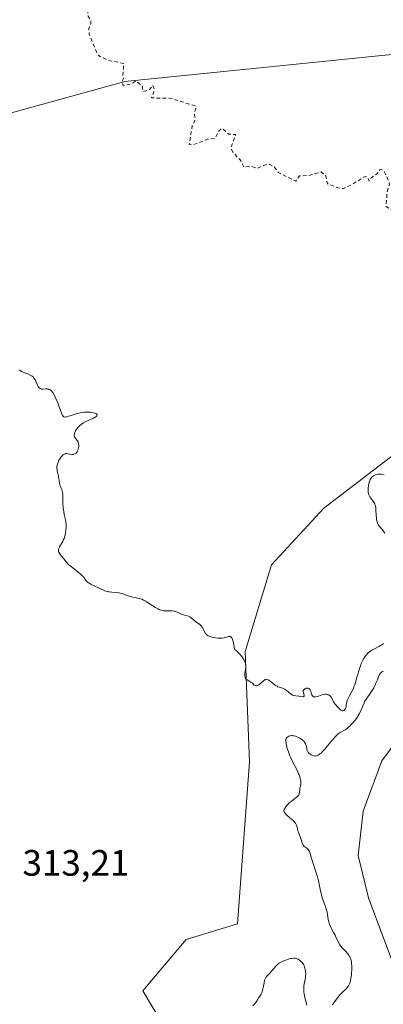
# Model space of a CAD drawing. Units: metres. Extents: x 629022 to 632507, y 4669471 to 4671848.
# Drawn here: x 629508 to 629607, y 4671247 to 4671516 of the extents above; entities that cross this region are included whole.
import ezdxf

# ---------------------------------------------------------------- set-up
doc = ezdxf.new("R2010")
doc.units = ezdxf.units.M
doc.header["$MEASUREMENT"] = 0
doc.linetypes.add('DGN Style 2', pattern=[1.648017, 0.98881, -0.659207])
for name, color, linetype, lineweight in [('Corriente natural lineal', 142, 'Continuous', 13), ('Curva de nivel auxiliar', 30, 'DGN Style 2', 0), ('Curva de nivel normal', 30, 'Continuous', 0), ('Pastizal CxS', 92, 'Continuous', 0), ('Rótulo de punto de cota en terreno', 7, 'Continuous', 0)]:
    doc.layers.add(name, color=color, linetype=linetype, lineweight=lineweight)
doc.styles.add('Style-Arial', font='txt')

# ---------------------------------------------------------------- blocks, each defined once
blk = doc.blocks.new('*U2')
at = {"layer": 'Pastizal CxS', "color": 92, "linetype": 'Continuous', "lineweight": 0}
for points in [[(629035.3955, 4671080.163, 307.2864), (629031.8982, 4671271.183, 311.0269), (629033.7781, 4671273.8395, 311.0799), (629060.1475, 4671289.5815, 311.2839), (629089.7505, 4671302.2097, 311.4985), (629107.9767, 4671312.0827, 311.7411), (629116.3791, 4671337.6501, 312.2747), (629132.6889, 4671348.1203, 312.4291), (629175.0351, 4671358.4485, 312.6062), (629205.9083, 4671371.1005, 312.8782), (629239.7123, 4671396.5125, 312.9036), (629266.7393, 4671410.9971, 313.6728), (629304.0055, 4671419.8457, 313.8564), (629338.5099, 4671430.6331, 314.0701), (629367.6223, 4671434.9475, 314.4427), (629384.8747, 4671442.4983, 314.5785), (629432.3403, 4671450.9663, 315.4688), (629444.9145, 4671457.5563, 315.7576), (629485.0415, 4671484.3581, 316.5825), (629536.8369, 4671498.6749, 317.7324), (629614.1539, 4671506.4875, 318.8317)], [(629612.4001, 4671398.4703, 316.5639), (629591.1217, 4671382.1883, 316.1252), (629576.8127, 4671366.6739, 315.8427), (629569.6423, 4671343.0357, 315.3154), (629570.8371, 4671312.9355, 314.7122), (629567.6021, 4671268.7065, 314.0022), (629553.5837, 4671264.3907, 313.8139), (629541.7241, 4671250.3677, 313.5837), (629551.4279, 4671234.1859, 311.6349)]]:
    blk.add_polyline3d(points, dxfattribs=at)

msp = doc.modelspace()

# ---------------------------------------------------------------- linework, layer by layer
at = {"layer": 'Corriente natural lineal', "color": 142, "linetype": 'Continuous', "lineweight": 13}
msp.add_polyline3d([(629614.1101, 4671322.8001, 308.8732), (629606.9101, 4671313.2201, 308.8139), (629601.8901, 4671299.4601, 308.7362), (629600.5201, 4671287.3401, 308.6121), (629603.3401, 4671275.8201, 308.5154), (629609.9501, 4671258.0601, 308.3865)], dxfattribs=at)
at = {"layer": 'Curva de nivel auxiliar', "color": 30, "linetype": 'DGN Style 2', "lineweight": 0, "elevation": 317.5, "flags": 128}
msp.add_lwpolyline([(629725.51, 4671581.5201), (629723.5, 4671583.1901), (629722.43, 4671583.1301), (629721.44, 4671582.4901), (629721.31, 4671580.6201), (629722.16, 4671579.5401), (629724.51, 4671578.1001), (629727.19, 4671577.2801), (629728.34, 4671576.2301), (629728.12, 4671575.5401), (629725.52, 4671572.8301), (629722.8, 4671566.4801), (629719.19, 4671560.5001), (629718.6, 4671558.7001), (629714.94, 4671554.5201), (629713.9, 4671549.9501), (629713.92, 4671547.9701), (629713.51, 4671546.4901), (629712.42, 4671545.2601), (629709.52, 4671543.8101), (629706.36, 4671541.2101), (629705.52, 4671539.7601), (629705.06, 4671537.5101), (629704.48, 4671536.3601), (629703.07, 4671536.1701), (629701.39, 4671536.4401), (629698.33, 4671538.6601), (629697.44, 4671538.6501), (629694.92, 4671537.4301), (629695.02, 4671536.0201), (629695.4, 4671535.4301), (629696.73, 4671534.7501), (629697.31, 4671533.6001), (629697.19, 4671531.5601), (629696.79, 4671530.5301), (629694.59, 4671528.5401), (629692.4, 4671524.9601), (629688.23, 4671524.3901), (629686.98, 4671523.4501), (629685.59, 4671521.7401), (629682.46, 4671520.5001), (629681.84, 4671519.5401), (629682.08, 4671518.5401), (629684.44, 4671515.8901), (629686.97, 4671514.4601), (629687.22, 4671513.5301), (629686.98, 4671513.0101), (629685.3, 4671511.5201), (629684.99, 4671508.5501), (629688.59, 4671505.6101), (629689.48, 4671504.5101), (629689.62, 4671503.8001), (629689.22, 4671501.1801), (629687.32, 4671498.4801), (629685.52, 4671494.7801), (629682.95, 4671493.4601), (629681.5, 4671492.3101), (629680.46, 4671492.4801), (629678.38, 4671494.7701), (629675.78, 4671494.7201), (629673.07, 4671492.4601), (629671.96, 4671492.0001), (629665.44, 4671491.6401), (629663.84, 4671489.5101), (629663.35, 4671488.5201), (629663.42, 4671487.4501), (629666.62, 4671485.6601), (629666.65, 4671483.7901), (629666.99, 4671483.0001), (629667.6, 4671482.6201), (629667.58, 4671481.3801), (629667.91, 4671481.0101), (629672.52, 4671480.5201), (629675.51, 4671479.5301), (629675.63, 4671478.4701), (629674.69, 4671476.8001), (629674.59, 4671475.4201), (629673.64, 4671472.7901), (629673.88, 4671471.9201), (629674.8, 4671470.9001), (629674.95, 4671470.0001), (629674.42, 4671468.9301), (629673.34, 4671467.7901), (629672.67, 4671467.5401), (629668.4, 4671467.5701), (629668.05, 4671467.3501), (629667.03, 4671465.5901), (629666.75, 4671463.5401), (629664.84, 4671462.8501), (629663.15, 4671461.4101), (629662.58, 4671460.5101), (629661.62, 4671458.3601), (629661.42, 4671455.5301), (629660.99, 4671454.5601), (629658.32, 4671451.2801), (629657.34, 4671448.1101), (629656.07, 4671447.1801), (629655.58, 4671447.2401), (629655.32, 4671447.6201), (629655.28, 4671450.2101), (629653.38, 4671451.4001), (629652.83, 4671452.4701), (629651.72, 4671456.4201), (629649.07, 4671459.0801), (629648.74, 4671459.8601), (629648.94, 4671462.0101), (629648.67, 4671463.7701), (629649.43, 4671465.4901), (629650.47, 4671466.4901), (629649.88, 4671469.4901), (629651.29, 4671472.6001), (629651.2, 4671474.1501), (629650.49, 4671475.0401), (629649.53, 4671475.2901), (629648.53, 4671474.7501), (629645.52, 4671471.8201), (629645.05, 4671472.0101), (629644.89, 4671472.4601), (629647.67, 4671479.6501), (629648.45, 4671480.1801), (629650.9, 4671480.9101), (629653.61, 4671483.4901), (629653.58, 4671484.6101), (629651.93, 4671485.0101), (629651.42, 4671485.4401), (629650.41, 4671487.4301), (629650.66, 4671489.3401), (629650.38, 4671489.7701), (629649.47, 4671489.9601), (629648.53, 4671488.8001), (629647.56, 4671488.3301), (629645.79, 4671488.6801), (629643.13, 4671488.3001), (629642.36, 4671488.6001), (629641.41, 4671490.7001), (629640.59, 4671491.3701), (629638.46, 4671491.4901), (629637.05, 4671492.1501), (629635.92, 4671491.5201), (629634.25, 4671489.4701), (629633.88, 4671488.5001), (629633.97, 4671484.9801), (629635.03, 4671480.5001), (629634.67, 4671476.4801), (629631.55, 4671471.5001), (629629.6, 4671469.9001), (629628.36, 4671468.0301), (629627.51, 4671467.4401), (629626.39, 4671467.5301), (629624.5, 4671467.1401), (629621.81, 4671465.4101), (629621.19, 4671463.5201), (629620.56, 4671462.5201), (629619.34, 4671461.4801), (629616.5, 4671455.4901), (629615.46, 4671454.4801), (629614.46, 4671454.9901), (629613.42, 4671456.1201), (629611.18, 4671455.2701), (629610.45, 4671456.4701), (629612.13, 4671461.1101), (629610.17, 4671463.2201), (629608.1, 4671464.5401), (629608.4, 4671468.5401), (629609.03, 4671470.4401), (629608.86, 4671471.4201), (629607.42, 4671474.4601), (629606.45, 4671474.6001), (629605.77, 4671473.5401), (629604.05, 4671472.3801), (629603.47, 4671471.4501), (629603.06, 4671472.5001), (629602.41, 4671472.7301), (629598.45, 4671470.3001), (629596.47, 4671469.4101), (629595.63, 4671469.4301), (629592.35, 4671470.6001), (629592, 4671470.9501), (629591.7, 4671472.8001), (629590.44, 4671473.9301), (629586.97, 4671472.9701), (629584.47, 4671472.8901), (629583.47, 4671471.4101), (629578.79, 4671473.7601), (629577.56, 4671475.3601), (629576.44, 4671475.9501), (629575.4, 4671475.9901), (629572.89, 4671474.9001), (629571.41, 4671475.4701), (629569.29, 4671475.3001), (629568.32, 4671477.2901), (629566.32, 4671479.3401), (629565.75, 4671480.4401), (629567.09, 4671484.1401), (629565.18, 4671484.2601), (629563.37, 4671485.8801), (629562.47, 4671485.1001), (629561.44, 4671483.0701), (629559.42, 4671482.9001), (629555.47, 4671481.3501), (629554.39, 4671481.4101), (629555.21, 4671486.5201), (629555.95, 4671487.9401), (629555.84, 4671489.9101), (629556.24, 4671491.5701), (629555.98, 4671491.9901), (629549.45, 4671494.0301), (629544.11, 4671494.1601), (629544.95, 4671496.4201), (629544.46, 4671497.5801), (629543.47, 4671496.2901), (629541.79, 4671495.9101), (629541.51, 4671497.5401), (629539.87, 4671498.7701), (629538.48, 4671497.9601), (629536.4, 4671497.4601), (629536.06, 4671498.5501), (629536.51, 4671499.4401), (629536.31, 4671500.2501), (629536.55, 4671503.5901), (629532.34, 4671504.4101), (629529.99, 4671505.5001), (629529.25, 4671506.2501), (629527.11, 4671511.5501), (629526.99, 4671513.0201), (629527.54, 4671514.4501), (629527.52, 4671515.3201), (629526.82, 4671516.4801), (629526.61, 4671518.6801), (629526.16, 4671519.2701), (629524.43, 4671519.7501), (629524.27, 4671520.5601), (629524.86, 4671521.9801), (629524.59, 4671522.6601), (629523.58, 4671522.3201), (629522.64, 4671522.4501), (629522.32, 4671523.2001), (629522.46, 4671523.6601), (629524.51, 4671523.9001), (629525.81, 4671525.8801), (629525.74, 4671526.8101), (629524.82, 4671527.8501), (629524.14, 4671530.6201), (629525.63, 4671534.4501), (629525.68, 4671535.7801), (629524.48, 4671537.5101), (629523.88, 4671537.8401), (629521.36, 4671538.8901), (629519.42, 4671538.4501), (629518.85, 4671539.4801), (629518.44, 4671540.5001), (629519.23, 4671542.5401), (629518.21, 4671544.2001), (629518.19, 4671545.5401), (629516.33, 4671547.3301), (629516.6, 4671549.7001), (629515.39, 4671556.3601), (629515.44, 4671557.5001), (629516.1, 4671559.4801), (629517.19, 4671561.1701), (629517.44, 4671562.2201), (629518.73, 4671563.4801), (629518.43, 4671564.0701), (629517.28, 4671564.2201), (629517.23, 4671569.5801), (629515.84, 4671571.4801), (629515.97, 4671572.5601), (629517.77, 4671575.5401), (629519.64, 4671577.4901), (629519.85, 4671578.4101), (629519.06, 4671579.5301), (629519.08, 4671580.4801), (629520.87, 4671581.4801), (629520.97, 4671583.5201), (629522.17, 4671586.1501), (629522.52, 4671587.8801), (629523.45, 4671589.0101), (629524.37, 4671588.4101), (629524.62, 4671588.5301), (629525.05, 4671589.5001), (629525.16, 4671591.5701), (629525.46, 4671592.1801), (629527.43, 4671593.0701), (629528.59, 4671594.4601), (629528.9, 4671597.4701), (629527.68, 4671600.8201), (629527.26, 4671603.6301), (629528.23, 4671607.6101), (629528.88, 4671612.4201), (629528.39, 4671614.5301), (629530.42, 4671618.0701), (629531.13, 4671620.5401), (629532.17, 4671622.1701), (629531.87, 4671623.9201), (629532.08, 4671627.0601), (629533.05, 4671629.0501), (629532.22, 4671631.1601), (629531.82, 4671634.8801), (629532.28, 4671638.2001), (629531.6, 4671639.7101), (629532.52, 4671641.4001), (629532.15, 4671644.1201), (629531.26, 4671645.5701), (629529.34, 4671647.3601), (629528.35, 4671649.3201), (629527.49, 4671650.0601), (629525.24, 4671653.5901), (629524.93, 4671654.5001), (629525.43, 4671656.1001), (629526.46, 4671657.5101), (629529.15, 4671658.4101), (629533.53, 4671661.7801), (629534.47, 4671665.1101), (629539.54, 4671670.8201), (629541.53, 4671673.4901), (629542.54, 4671675.9001), (629546.95, 4671680.5001), (629552.41, 4671685.0401), (629555.3, 4671688.4401), (629558.78, 4671691.5401), (629562.06, 4671692.4801), (629566.28, 4671696.2401), (629567.6, 4671697.8401), (629571.57, 4671700.8401), (629577.45, 4671704.3401), (629578.48, 4671705.6001), (629579.4, 4671705.9001), (629580.41, 4671705.8701), (629581.99, 4671705.0701), (629584.38, 4671705.9001), (629585.5, 4671705.5201), (629586.43, 4671704.4601), (629588.97, 4671703.0701), (629590.5, 4671703.0701), (629591.08, 4671703.5401), (629591.51, 4671704.4601), (629591.12, 4671706.6001), (629591.39, 4671707.1801), (629594.55, 4671709.5301), (629595.98, 4671712.0101), (629596.68, 4671716.3601), (629596.46, 4671718.4901), (629598.44, 4671719.1301), (629599, 4671720.0101), (629598.97, 4671724.0001), (629600.14, 4671727.1101), (629599.43, 4671728.4401), (629599.43, 4671729.4901), (629604.43, 4671731.6901), (629605.39, 4671731.8501), (629607.46, 4671731.4901), (629608.55, 4671732.4901), (629609.8, 4671734.5401), (629611.73, 4671735.6101), (629617.51, 4671740.0501), (629619.48, 4671740.7401), (629623.49, 4671745.0701), (629626.4, 4671747.0101), (629628.46, 4671750.0401), (629632.56, 4671753.7201), (629633.74, 4671756.6101), (629635.24, 4671758.3801), (629636.51, 4671760.9601), (629640.57, 4671766.5001), (629642.4, 4671770.2301), (629644.47, 4671772.9801), (629646.56, 4671777.7101), (629646.95, 4671778.9801), (629646.99, 4671782.0201), (629647.98, 4671785.4901), (629647.33, 4671787.5201), (629648.09, 4671788.5201), (629648.55, 4671790.7901), (629649.87, 4671792.4601), (629649.03, 4671794.5501), (629649.5502, 4671796.1308)], dxfattribs=at)
at = {"layer": 'Curva de nivel normal', "color": 30, "linetype": 'Continuous', "lineweight": 0, "flags": 128}
for points, elevation in [([(629607.4, 4671345.2601), (629606.95, 4671344.8901), (629606.7, 4671344.7201), (629606.16, 4671344.4001), (629604.91, 4671343.7801), (629604.26, 4671343.4101), (629603.93, 4671343.1901), (629603.36, 4671342.7501), (629603.08, 4671342.4901), (629602.67, 4671342.0501), (629602.28, 4671341.5501), (629602.1, 4671341.2801), (629601.74, 4671340.6701), (629601.57, 4671340.3401), (629601.34, 4671339.8001), (629601.19, 4671339.4201), (629600.92, 4671338.5901), (629600.66, 4671337.7101), (629600.17, 4671335.8901), (629599.78, 4671334.5501), (629599.57, 4671333.9301), (629599.42, 4671333.5301), (629599.1, 4671332.7801), (629598.78, 4671332.1001), (629598.16, 4671330.9201), (629597.78, 4671330.1701), (629597.63, 4671329.8401), (629597.43, 4671329.2401), (629597.35, 4671328.9001), (629597.26, 4671328.3001), (629597.2, 4671327.9201), (629597.15, 4671327.7401), (629597.06, 4671327.5101), (629596.9, 4671327.2401), (629596.8, 4671327.1301), (629596.56, 4671326.9301), (629596.29, 4671326.8401), (629596.16, 4671326.8401), (629595.93, 4671326.9201), (629595.75, 4671327.0401), (629595.48, 4671327.2901), (629594.96, 4671327.8801), (629594.24, 4671328.6101), (629593.95, 4671329.0001), (629593.78, 4671329.3101), (629593.48, 4671329.9701), (629593.24, 4671330.4401), (629592.99, 4671330.7901), (629592.85, 4671330.9301), (629592.61, 4671331.1001), (629592.33, 4671331.2301), (629592.18, 4671331.2801), (629591.89, 4671331.3401), (629591.73, 4671331.3501), (629591.48, 4671331.3501), (629591.07, 4671331.3001), (629590.63, 4671331.2001), (629590.39, 4671331.1201), (629589.38, 4671330.7501), (629588.89, 4671330.6301), (629588.6, 4671330.6101), (629588.47, 4671330.6301), (629588.29, 4671330.7001), (629588.13, 4671330.8201), (629588.04, 4671330.9301), (629587.88, 4671331.1901), (629587.75, 4671331.5001), (629587.54, 4671332.1401), (629587.38, 4671332.5501), (629587.3, 4671332.7101), (629587.23, 4671332.7901), (629587.03, 4671332.9601), (629586.89, 4671333.0101), (629586.74, 4671333.0301), (629586.42, 4671332.9801), (629586.09, 4671332.8701), (629585.93, 4671332.8001), (629585.73, 4671332.6601), (629585.58, 4671332.5001), (629585.53, 4671332.4101), (629585.51, 4671332.3101), (629585.5, 4671332.1101), (629585.55, 4671331.8801), (629585.69, 4671331.4201), (629585.75, 4671331.1401), (629585.76, 4671331.0101), (629585.73, 4671330.8501), (629585.65, 4671330.7401), (629585.5, 4671330.6801), (629585.29, 4671330.6801), (629584.34, 4671330.8101), (629583.52, 4671330.8901), (629583.08, 4671330.9801), (629582.62, 4671331.1501), (629582.38, 4671331.2701), (629581.9, 4671331.5901), (629580.94, 4671332.3801), (629580.48, 4671332.7301), (629580.26, 4671332.8701), (629579.85, 4671333.0601), (629579.03, 4671333.2701), (629578.59, 4671333.4201), (629578.36, 4671333.5401), (629577.86, 4671333.8601), (629576.81, 4671334.6901), (629576.12, 4671335.2101), (629575.76, 4671335.4001), (629575.61, 4671335.4401), (629575.51, 4671335.4601), (629575.32, 4671335.4301), (629575.13, 4671335.3601), (629574.99, 4671335.2801), (629574.7, 4671335.0501), (629574.45, 4671334.8301), (629573.89, 4671334.3301), (629573.45, 4671333.9801), (629573.17, 4671333.8001), (629573.03, 4671333.7301), (629572.84, 4671333.6701), (629572.66, 4671333.6501), (629572.55, 4671333.6701), (629572.35, 4671333.7501), (629572.16, 4671333.8801), (629571.54, 4671334.4801), (629571.25, 4671334.7001), (629570.63, 4671335.0201), (629570.2, 4671335.2601), (629569.98, 4671335.4201), (629569.88, 4671335.5201), (629569.76, 4671335.6801), (629569.62, 4671335.9601), (629569.56, 4671336.3201), (629569.56, 4671336.5301), (629569.61, 4671337.0101), (629569.8, 4671338.1701), (629569.84, 4671338.8001), (629569.83, 4671339.1201), (629569.79, 4671339.4301), (629569.75, 4671339.6401), (629569.64, 4671340.0501), (629569.56, 4671340.2501), (629569.38, 4671340.6501), (629569.16, 4671341.0401), (629569, 4671341.2901), (629568.64, 4671341.7701), (629568.18, 4671342.2701), (629567.27, 4671343.1901), (629566.89, 4671343.6201), (629566.74, 4671343.8401), (629566.57, 4671344.8901), (629566.38, 4671345.7701), (629566.22, 4671346.3001), (629566.1, 4671346.5901), (629566.02, 4671346.7501), (629565.86, 4671346.9801), (629565.78, 4671347.0601), (629565.62, 4671347.1501), (629565.45, 4671347.1801), (629565.35, 4671347.1701), (629565.13, 4671347.1201), (629564.36, 4671346.8601), (629563.91, 4671346.7401), (629563.38, 4671346.6601), (629563.08, 4671346.6401), (629562.64, 4671346.6401), (629562.33, 4671346.6501), (629561.67, 4671346.7201), (629560.94, 4671346.8501), (629560.27, 4671347.0301), (629559.97, 4671347.1401), (629559.71, 4671347.2601), (629559.55, 4671347.3501), (629559.28, 4671347.5301), (629558.96, 4671347.8301), (629558.79, 4671348.0401), (629558.53, 4671348.4801), (629558.04, 4671349.4801), (629557.84, 4671349.8001), (629557.72, 4671349.9501), (629557.58, 4671350.0901), (629557.26, 4671350.3801), (629556.12, 4671351.2401), (629554.95, 4671352.2001), (629554.56, 4671352.4701), (629554.36, 4671352.5801), (629553.96, 4671352.7501), (629553.12, 4671352.9701), (629552.48, 4671353.1601), (629552.05, 4671353.3401), (629551.17, 4671353.7601), (629550.7, 4671353.9301), (629550.45, 4671354.0001), (629550.2, 4671354.0501), (629549.67, 4671354.1001), (629549.32, 4671354.1101), (629548.61, 4671354.1001), (629548.11, 4671354.1001), (629547.48, 4671354.1301), (629547.17, 4671354.1801), (629546.68, 4671354.3101), (629546.14, 4671354.5301), (629545.84, 4671354.6801), (629545.19, 4671355.0601), (629543.76, 4671355.9801), (629542.76, 4671356.6201), (629542.47, 4671356.7901), (629541.93, 4671357.0701), (629541.43, 4671357.2801), (629541.11, 4671357.3901), (629540.42, 4671357.5701), (629538.6, 4671357.9701), (629537.7, 4671358.2201), (629537.16, 4671358.4201), (629536.14, 4671358.8301), (629535.6, 4671359.0001), (629535.3, 4671359.0601), (629534.66, 4671359.1501), (629533.29, 4671359.2301), (629532.65, 4671359.2901), (629532.36, 4671359.3301), (629532.09, 4671359.3801), (629531.6, 4671359.5301), (629531.15, 4671359.7201), (629530.22, 4671360.1801), (629529.66, 4671360.4301), (629528.45, 4671360.9501), (629527.62, 4671361.3501), (629527.38, 4671361.4801), (629526.97, 4671361.7401), (629526.63, 4671362.0001), (629526.43, 4671362.1701), (629526.11, 4671362.5301), (629525.98, 4671362.7201), (629525.7, 4671363.1201), (629525.42, 4671363.4801), (629525.02, 4671363.9001), (629524.77, 4671364.1301), (629524.13, 4671364.6701), (629522.61, 4671365.8601), (629521.58, 4671366.7201), (629521.31, 4671366.9701), (629520.88, 4671367.4201), (629520.65, 4671367.7001), (629520.25, 4671368.2301), (629519.96, 4671368.6201), (629519.28, 4671369.4501), (629518.98, 4671369.8901), (629518.83, 4671370.1901), (629518.77, 4671370.3301), (629518.72, 4671370.5501), (629518.71, 4671370.7701), (629518.73, 4671370.9201), (629518.8, 4671371.2101), (629518.99, 4671371.6401), (629519.53, 4671372.5101), (629519.88, 4671373.1001), (629520.04, 4671373.4101), (629520.25, 4671373.9201), (629520.43, 4671374.5001), (629520.51, 4671374.8201), (629520.64, 4671375.5301), (629520.71, 4671376.0301), (629520.8, 4671377.0501), (629520.81, 4671377.7801), (629520.77, 4671378.4101), (629520.68, 4671378.9601), (629520.31, 4671380.4701), (629520.16, 4671381.2601), (629520.09, 4671381.7001), (629520.01, 4671382.3801), (629519.95, 4671383.4401), (629519.93, 4671385.4601), (629519.89, 4671386.0701), (629519.84, 4671386.3501), (629519.72, 4671386.8901), (629519.61, 4671387.2201), (629519.37, 4671387.8301), (629519.12, 4671388.4901), (629519.02, 4671388.9301), (629518.88, 4671389.8101), (629518.78, 4671390.4901), (629518.69, 4671390.9501), (629518.47, 4671391.8801), (629518.34, 4671392.5601), (629518.29, 4671393.1601), (629518.3, 4671393.4601), (629518.37, 4671393.9301), (629518.51, 4671394.4401), (629518.62, 4671394.7201), (629518.87, 4671395.2301), (629519.02, 4671395.4901), (629519.28, 4671395.8801), (629519.55, 4671396.2301), (629519.69, 4671396.4001), (629519.99, 4671396.6801), (629520.15, 4671396.7901), (629520.38, 4671396.9301), (629520.6, 4671397.0101), (629520.76, 4671397.0401), (629521.06, 4671397.0501), (629521.36, 4671397.0101), (629521.94, 4671396.8801), (629522.37, 4671396.8101), (629522.74, 4671396.8301), (629522.91, 4671396.8701), (629523.17, 4671396.9601), (629523.4, 4671397.1101), (629523.51, 4671397.2001), (629523.72, 4671397.4201), (629523.81, 4671397.5401), (629523.93, 4671397.7501), (629524, 4671397.9101), (629524.12, 4671398.2401), (629524.2, 4671398.6101), (629524.25, 4671399.1101), (629524.26, 4671399.3601), (629524.23, 4671399.7201), (629524.19, 4671399.8901), (629524.13, 4671400.1201), (629524.07, 4671400.2701), (629523.94, 4671400.5301), (629523.78, 4671400.7601), (629523.44, 4671401.1601), (629523.22, 4671401.4301), (629523.13, 4671401.5801), (629523.07, 4671401.7301), (629523.04, 4671401.8301), (629523.02, 4671402.0601), (629523.06, 4671402.4201), (629523.14, 4671402.6701), (629523.2, 4671402.8501), (629523.39, 4671403.2401), (629523.63, 4671403.6401), (629523.78, 4671403.8501), (629524.02, 4671404.1601), (629524.46, 4671404.6301), (629524.97, 4671405.0701), (629525.25, 4671405.2701), (629525.56, 4671405.4601), (629526.21, 4671405.8101), (629528.08, 4671406.6401), (629528.33, 4671406.7601), (629528.73, 4671407.0001), (629529.03, 4671407.2301), (629529.16, 4671407.3601), (629529.22, 4671407.4501), (629529.27, 4671407.6201), (629529.24, 4671407.7501), (629529.16, 4671407.8501), (629528.94, 4671407.9801), (629528.74, 4671408.0601), (629528.19, 4671408.2001), (629527.46, 4671408.3301), (629527.04, 4671408.3701), (629526.33, 4671408.3901), (629525.55, 4671408.3401), (629525.14, 4671408.2901), (629524.71, 4671408.2101), (629523.83, 4671407.9901), (629523.25, 4671407.8201), (629522.17, 4671407.4701), (629521.48, 4671407.2401), (629521, 4671407.1101), (629520.8, 4671407.0601), (629520.54, 4671407.0401), (629520.23, 4671407.1001), (629520.1, 4671407.1801), (629520.02, 4671407.2501), (629519.87, 4671407.4401), (629519.76, 4671407.6301), (629519.55, 4671408.1101), (629518.86, 4671410.0801), (629518.43, 4671411.1701), (629518.12, 4671411.8601), (629517.53, 4671413.0601), (629517.16, 4671413.7001), (629516.93, 4671414.0101), (629516.79, 4671414.1701), (629516.49, 4671414.4201), (629516.26, 4671414.5601), (629516.13, 4671414.6101), (629515.87, 4671414.6801), (629515.67, 4671414.7001), (629515.24, 4671414.7101), (629514.49, 4671414.6601), (629514.12, 4671414.6901), (629513.88, 4671414.7401), (629513.77, 4671414.7901), (629513.61, 4671414.8801), (629513.47, 4671415.0101), (629513.38, 4671415.1001), (629513.22, 4671415.3401), (629513.01, 4671415.7401), (629512.67, 4671416.5901), (629512.45, 4671417.0701), (629512.33, 4671417.2801), (629512.13, 4671417.5701), (629511.78, 4671417.9701), (629511.51, 4671418.2001), (629511.35, 4671418.3201), (629511.03, 4671418.5101), (629510.34, 4671418.8301), (629509.32, 4671419.2101), (629508.65, 4671419.4301), (629508.24, 4671419.7401), (629507.97, 4671419.9201)], 315), ([(629607.58, 4671391.2701), (629606.99, 4671391.3401), (629606.55, 4671391.4001), (629606.16, 4671391.4101), (629605.96, 4671391.4001), (629605.67, 4671391.3601), (629605.24, 4671391.2701), (629604.85, 4671391.1001), (629604.67, 4671391.0001), (629604.37, 4671390.7701), (629604.24, 4671390.6301), (629604.05, 4671390.3901), (629603.81, 4671389.9601), (629603.7, 4671389.7101), (629603.5, 4671389.1301), (629603.35, 4671388.5201), (629603.3, 4671388.2001), (629603.23, 4671387.6901), (629603.21, 4671387.1801), (629603.21, 4671386.9201), (629603.26, 4671386.4301), (629603.3, 4671386.1801), (629603.4, 4671385.8401), (629603.48, 4671385.6301), (629603.7, 4671385.2201), (629603.95, 4671384.8501), (629604.5, 4671384.1401), (629604.87, 4671383.5901), (629605.02, 4671383.3001), (629605.14, 4671383.0001), (629605.2, 4671382.7901), (629605.29, 4671382.3501), (629605.36, 4671381.6601), (629605.4, 4671380.2701), (629605.48, 4671379.4001), (629605.54, 4671378.9901), (629605.67, 4671378.4201), (629605.84, 4671377.9201), (629605.95, 4671377.6901), (629606.06, 4671377.4901), (629606.32, 4671377.1201), (629607.11, 4671376.2401), (629607.33, 4671375.9601), (629607.77, 4671375.3301)], 315), ([(629593.44, 4671246.5801), (629593.65, 4671246.8201), (629594.07, 4671247.3701), (629594.94, 4671248.5901), (629595.38, 4671249.1601), (629595.6, 4671249.4301), (629596.04, 4671249.8901), (629597.18, 4671250.9501), (629597.57, 4671251.3701), (629597.77, 4671251.6301), (629597.89, 4671251.8001), (629598.08, 4671252.1501), (629598.23, 4671252.5301), (629598.3, 4671252.7401), (629598.4, 4671253.1201), (629598.54, 4671253.8801), (629598.65, 4671254.7701), (629598.7, 4671255.2801), (629598.75, 4671256.0701), (629598.76, 4671256.8601), (629598.76, 4671257.2501), (629598.71, 4671257.9001), (629598.66, 4671258.2101), (629598.57, 4671258.6601), (629598.45, 4671259.0901), (629598.37, 4671259.3001), (629598.19, 4671259.7001), (629598.08, 4671259.9001), (629597.9, 4671260.1901), (629597.69, 4671260.4801), (629597.21, 4671261.0401), (629596.17, 4671262.1501), (629595.7, 4671262.7101), (629595.5, 4671263.0001), (629595.14, 4671263.5901), (629594.82, 4671264.2001), (629594.4, 4671265.0801), (629594.18, 4671265.5501), (629593.79, 4671266.2901), (629593.26, 4671267.3101), (629593.01, 4671267.8101), (629592.69, 4671268.5601), (629592.56, 4671268.9101), (629592.47, 4671269.2501), (629592.34, 4671269.9101), (629592.16, 4671271.2501), (629592, 4671272.0001), (629591.89, 4671272.4101), (629591.59, 4671273.3001), (629590.87, 4671275.3201), (629590.53, 4671276.4101), (629590.38, 4671276.9701), (629590.12, 4671278.1101), (629589.64, 4671280.4101), (629589.38, 4671281.5501), (629589.22, 4671282.1101), (629588.89, 4671283.1901), (629588.23, 4671285.1301), (629587.96, 4671285.9401), (629587.68, 4671286.9201), (629587.43, 4671287.8701), (629587.3, 4671288.2401), (629587.23, 4671288.4001), (629587.06, 4671288.7001), (629586.87, 4671288.9601), (629586.74, 4671289.1101), (629586.45, 4671289.3601), (629586.22, 4671289.5001), (629585.92, 4671289.6901), (629585.78, 4671289.8001), (629585.57, 4671290.0301), (629585.47, 4671290.1801), (629585.37, 4671290.3501), (629585.2, 4671290.7701), (629584.72, 4671292.2201), (629584.48, 4671292.8701), (629584.19, 4671293.6901), (629584.07, 4671294.1201), (629583.85, 4671295.0801), (629583.67, 4671295.6101), (629583.49, 4671295.9701), (629583.37, 4671296.1601), (629583.17, 4671296.4301), (629582.92, 4671296.7101), (629582.34, 4671297.2601), (629581.11, 4671298.2901), (629580.63, 4671298.7401), (629580.47, 4671298.9501), (629580.39, 4671299.0801), (629580.28, 4671299.3201), (629580.26, 4671299.4401), (629580.26, 4671299.6701), (629580.32, 4671299.8901), (629580.39, 4671300.0501), (629580.58, 4671300.3701), (629580.98, 4671300.9001), (629581.22, 4671301.1801), (629581.62, 4671301.5901), (629582.05, 4671301.9901), (629582.28, 4671302.1801), (629583.62, 4671303.1401), (629583.97, 4671303.4601), (629584.11, 4671303.6301), (629584.22, 4671303.8101), (629584.28, 4671303.9401), (629584.37, 4671304.2101), (629584.46, 4671304.6401), (629584.55, 4671305.2801), (629584.6, 4671305.6201), (629584.75, 4671306.3701), (629584.81, 4671306.7901), (629584.84, 4671307.2501), (629584.83, 4671307.5001), (629584.77, 4671308.0401), (629584.71, 4671308.3301), (629584.59, 4671308.8101), (629584.4, 4671309.3201), (629584.26, 4671309.6801), (629583.91, 4671310.4501), (629582.67, 4671312.8601), (629582.1, 4671314.0401), (629581.85, 4671314.5901), (629581.45, 4671315.6101), (629581.16, 4671316.5101), (629581.02, 4671317.0401), (629580.82, 4671317.9201), (629580.73, 4671318.5501), (629580.73, 4671318.7901), (629580.77, 4671319.0901), (629580.82, 4671319.2301), (629580.98, 4671319.4701), (629581.18, 4671319.6801), (629581.31, 4671319.7801), (629581.54, 4671319.9101), (629581.81, 4671320.0101), (629581.96, 4671320.0501), (629582.29, 4671320.0801), (629582.48, 4671320.0801), (629582.78, 4671320.0501), (629582.99, 4671320.0101), (629583.44, 4671319.8801), (629583.75, 4671319.7601), (629584.38, 4671319.4701), (629584.83, 4671319.2101), (629585.24, 4671318.9201), (629585.43, 4671318.7601), (629585.67, 4671318.5301), (629585.86, 4671318.2901), (629585.97, 4671318.1301), (629586.14, 4671317.8201), (629586.29, 4671317.3501), (629586.46, 4671316.5001), (629586.51, 4671316.3101), (629586.62, 4671315.9701), (629586.77, 4671315.6801), (629586.88, 4671315.5001), (629587.15, 4671315.1901), (629587.31, 4671315.0601), (629587.65, 4671314.8201), (629587.94, 4671314.6901), (629588.41, 4671314.5401), (629588.71, 4671314.5001), (629588.87, 4671314.5101), (629589.12, 4671314.5501), (629589.4, 4671314.6401), (629589.56, 4671314.7201), (629589.89, 4671314.9301), (629590.07, 4671315.0601), (629590.36, 4671315.3201), (629590.68, 4671315.6301), (629591.38, 4671316.3901), (629592.12, 4671317.2601), (629593.08, 4671318.4101), (629593.51, 4671318.9301), (629594.32, 4671319.8401), (629594.76, 4671320.2801), (629595.04, 4671320.5201), (629595.57, 4671320.9001), (629596.92, 4671321.6601), (629597.46, 4671322.0401), (629597.75, 4671322.2801), (629598.31, 4671322.7801), (629598.6, 4671323.0701), (629599.03, 4671323.5401), (629599.68, 4671324.3101), (629600.27, 4671325.1401), (629600.54, 4671325.5701), (629600.78, 4671325.9901), (629601.19, 4671326.8401), (629601.83, 4671328.3901), (629602.12, 4671329.0501), (629602.26, 4671329.3401), (629602.56, 4671329.8501), (629602.87, 4671330.3101), (629603.55, 4671331.2501), (629604.07, 4671332.0101), (629604.33, 4671332.4301), (629604.73, 4671333.1001), (629605.1, 4671333.8101), (629605.27, 4671334.1701), (629605.73, 4671335.2601), (629606.08, 4671336.1501), (629606.26, 4671336.5401), (629606.52, 4671337.0101), (629606.65, 4671337.2001), (629606.74, 4671337.3001), (629606.93, 4671337.4501), (629607.03, 4671337.5101), (629607.23, 4671337.5901), (629607.43, 4671337.6201)], 310), ([(629571.78, 4671246.3301), (629572.18, 4671246.7901), (629572.64, 4671247.4101), (629573.09, 4671248.1301), (629573.31, 4671248.4601), (629573.54, 4671248.7801), (629573.86, 4671249.2301), (629574.01, 4671249.4701), (629574.22, 4671249.8901), (629574.31, 4671250.1201), (629574.39, 4671250.3801), (629574.53, 4671250.9301), (629574.82, 4671252.6201), (629574.96, 4671253.2201), (629575.05, 4671253.4801), (629575.23, 4671253.8501), (629575.34, 4671254.0401), (629575.62, 4671254.4201), (629576.18, 4671255.0601), (629577.04, 4671255.9601), (629577.43, 4671256.3901), (629578.06, 4671257.1601), (629578.4, 4671257.5001), (629578.8, 4671257.8401), (629579.05, 4671258.0101), (629579.33, 4671258.1701), (629579.98, 4671258.5001), (629580.46, 4671258.7001), (629581.42, 4671259.0401), (629582.08, 4671259.2101), (629582.38, 4671259.2701), (629582.9, 4671259.3201), (629583.34, 4671259.2801), (629583.61, 4671259.2201), (629583.78, 4671259.1601), (629584.1, 4671259.0101), (629584.58, 4671258.7101), (629584.8, 4671258.5201), (629585.12, 4671258.2001), (629585.41, 4671257.8401), (629585.54, 4671257.6401), (629585.65, 4671257.4401), (629585.84, 4671257.0101), (629585.98, 4671256.5601), (629586.05, 4671256.2501), (629586.14, 4671255.6201), (629586.18, 4671254.9201), (629586.16, 4671254.4601), (629586.13, 4671254.1401), (629586.04, 4671253.5201), (629585.71, 4671251.8101), (629585.65, 4671251.3101), (629585.63, 4671250.8501), (629585.64, 4671250.5801), (629585.69, 4671250.0901), (629585.87, 4671249.0501), (629586.21, 4671247.5001), (629586.45, 4671246.4801)], 310)]:
    msp.add_lwpolyline(points, dxfattribs=dict(at, elevation=elevation))
at = {"layer": 'Pastizal CxS', "color": 92, "linetype": 'Continuous', "lineweight": 0}
for points in [[(629699.8383, 4671573.0495, 320.3812), (629694.4093, 4671560.0905, 320.2201), (629694.5849, 4671517.5349, 316.3805), (629680.7159, 4671512.1913, 318.4724), (629672.0113, 4671502.4989, 319.2253), (629665.3081, 4671487.7623, 317.7911), (629664.4739, 4671464.8801, 318.1062), (629663.4817, 4671450.2513, 316.5564), (629650.2605, 4671444.2847, 316.4151), (629644.1315, 4671432.7361, 313.2338), (629642.4693, 4671420.0005, 310.9829), (629632.5791, 4671405.8391, 313.2126), (629612.4001, 4671398.4703, 316.5639), (629591.1217, 4671382.1883, 316.1252), (629576.8127, 4671366.6739, 315.8427), (629569.6423, 4671343.0357, 315.3154), (629570.8371, 4671312.9355, 314.7122), (629567.6021, 4671268.7065, 314.0022), (629553.5837, 4671264.3907, 313.8139), (629541.7241, 4671250.3677, 313.5837), (629551.4279, 4671234.1859, 311.6349), (629549.2703, 4671224.4771, 309.6892)], [(629614.1539, 4671506.4875, 318.8317), (629536.8369, 4671498.6749, 317.7324), (629485.0415, 4671484.3581, 316.5825), (629444.9145, 4671457.5563, 315.7576), (629432.3403, 4671450.9663, 315.4688), (629384.8747, 4671442.4983, 314.5785), (629367.6223, 4671434.9475, 314.4427), (629338.5099, 4671430.6331, 314.0701), (629304.0055, 4671419.8457, 313.8564), (629266.7393, 4671410.9971, 313.6728), (629239.7123, 4671396.5125, 312.9036), (629205.9083, 4671371.1005, 312.8782), (629175.0351, 4671358.4485, 312.6062), (629132.6889, 4671348.1203, 312.4291), (629116.3791, 4671337.6501, 312.2747), (629107.9767, 4671312.0827, 311.7411), (629089.7505, 4671302.2097, 311.4985), (629060.1475, 4671289.5815, 311.2839), (629033.7781, 4671273.8395, 311.0799), (629031.8982, 4671271.183, 311.0269)], [(629614.1539, 4671506.4875, 318.8317), (629536.8369, 4671498.6749, 317.7324), (629485.0415, 4671484.3581, 316.5825), (629444.9145, 4671457.5563, 315.7576), (629432.3403, 4671450.9663, 315.4688), (629384.8747, 4671442.4983, 314.5785), (629367.6223, 4671434.9475, 314.4427), (629338.5099, 4671430.6331, 314.0701), (629304.0055, 4671419.8457, 313.8564)], [(629620.3683, 4671103.7081, 315.9074), (629604.8565, 4671118.2283, 315.7537), (629569.2749, 4671152.7487, 314.6662), (629540.5439, 4671164.5219, 312.7355), (629530.1169, 4671168.9307, 310.7282), (629571.1649, 4671196.3335, 307.9787), (629585.5223, 4671209.3089, 307.9488), (629585.8675, 4671224.5599, 308.1016), (629575.1485, 4671229.8709, 308.0682), (629549.2703, 4671224.4771, 309.6892), (629551.4279, 4671234.1859, 311.6349), (629541.7241, 4671250.3677, 313.5837), (629553.5837, 4671264.3907, 313.8139), (629567.6021, 4671268.7065, 314.0022), (629570.8371, 4671312.9355, 314.7122), (629569.6423, 4671343.0357, 315.3154), (629576.8127, 4671366.6739, 315.8427), (629591.1217, 4671382.1883, 316.1252), (629612.4001, 4671398.4703, 316.5639)]]:
    msp.add_polyline3d(points, dxfattribs=at)

# ---------------------------------------------------------------- block references
msp.add_blockref('*U2', (0, 0), dxfattribs=at)

# ---------------------------------------------------------------- texts
at = {"layer": 'Rótulo de punto de cota en terreno', "color": 7, "linetype": 'Continuous', "lineweight": 0, "style": 'Style-Arial'}
msp.add_text('313,21', height=7, dxfattribs=at).set_placement((629508.9178, 4671281.8278))

doc.saveas('drawing.dxf')
